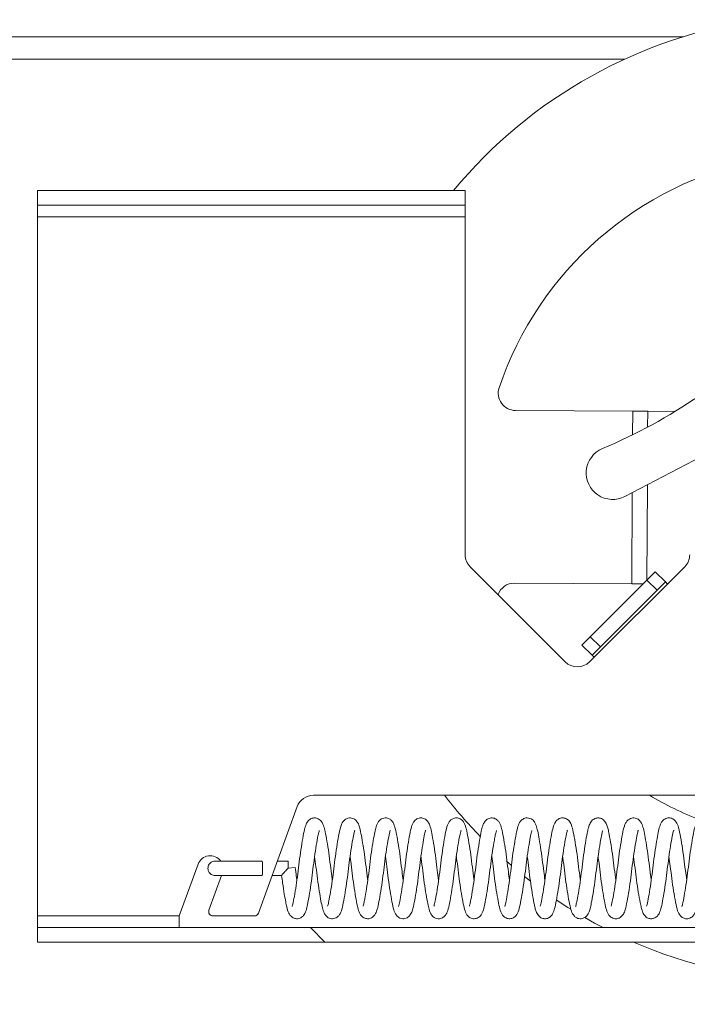
# Model space of a CAD drawing. Units: inches. Extents: x 2 to 541, y -26 to 419.
# Drawn here: x 89 to 94, y 209 to 216 of the extents above; entities that cross this region are included whole.
import ezdxf

# ---------------------------------------------------------------- set-up
doc = ezdxf.new("R2010")
doc.units = ezdxf.units.IN
doc.header["$MEASUREMENT"] = 0
doc.layers.add('FORMAT', color=7, linetype='Continuous')
doc.styles.add('SLDTEXTSTYLE0', font='TXT', dxfattribs={"width": 0.605})
doc.dimstyles.new('SLDDIMSTYLE2', dxfattribs={"dimtxt": 4.044596, "dimasz": 4.044596, "dimexe": 0, "dimexo": 0.0625, "dimgap": 1.011149, "dimtad": 0, "dimdec": 0, "dimrnd": 1e-09, "dimzin": 12, "dimdsep": 46, "dimtxsty": 'SLDTEXTSTYLE0', "dimsah": 1, "dimcen": 0.09, "dimadec": 0, "dimazin": 3, "dimtfac": 1, "dimtdec": 0, "dimtofl": 0, "dimtmove": 0, "dimatfit": 3, "dimfxl": 1, "dimfrac": 2, "dimtolj": 1, "dimtzin": 12, "dimarcsym": 0})

# ---------------------------------------------------------------- blocks, each defined once
blk = doc.blocks.new('_D_4')
at = {"layer": 'FORMAT', "color": 7, "ltscale": 50}
for p, q in [((154.4367, 204.0087), (154.4367, 179.3429)), ((86.4367, 202.1607), (86.4367, 179.3429)), ((86.4367, 184.3429), (114.0478, 184.3429)), ((154.4367, 184.3429), (126.8256, 184.3429))]:
    blk.add_line(p, q, dxfattribs=at)
for points in [[(86.4367, 184.3429), (90.4813, 183.7206), (90.4813, 184.9651)], [(154.4367, 184.3429), (150.3921, 184.9651), (150.3921, 183.7206)]]:
    blk.add_solid(points, dxfattribs=at)
at = {"layer": 'FORMAT', "color": 7, "ltscale": 50, "insert": (124.9853, 186.6083, 0.7586), "char_height": 4.1667, "attachment_point": 1, "style": 'SLDTEXTSTYLE0'}
blk.add_mtext('"', dxfattribs=at)

msp = doc.modelspace()

# ---------------------------------------------------------------- hatches: boundary and pattern name
at = {"linetype": 'Continuous', "lineweight": 0, "ltscale": 50}
h = msp.add_hatch(dxfattribs=at)
h.set_pattern_fill('ANSI32', scale=50, angle=90, style=0)
h.paths.add_polyline_path([(92.5304247, 214.4682362), (89.4366747, 214.4682362), (89.4366747, 214.3632362), (92.5304247, 214.3632362)], flags=0)
h = msp.add_hatch(dxfattribs=at)
h.set_pattern_fill('ANSI32', scale=50, style=0)
h.paths.add_polyline_path([(93.8454202, 211.6487098), (93.435604, 211.2388937), (93.5098502, 211.1646475), (93.9196664, 211.5744636)], flags=0)
h = msp.add_hatch(dxfattribs=at)
h.set_pattern_fill('ANSI32', scale=50, angle=90, style=0)
h.paths.add_polyline_path([(89.4366747, 209.0282362), (99.9366747, 209.0282362), (99.9366747, 209.1332362), (89.4366747, 209.1332362)], flags=0)

# ---------------------------------------------------------------- linework, layer by layer
at = {"color": 8, "linetype": 'Continuous', "lineweight": 15, "ltscale": 50}
for p, q in [((94.1108964, 215.5822362), (88.1049247, 215.5822362)), ((93.7425158, 212.7003546), (93.7434979, 212.8712935)), ((93.8510912, 212.7561238), (93.8517493, 212.8706716)), ((93.844725, 211.6480147), (93.8486934, 212.3387551)), ((93.7363167, 211.6213141), (93.7401121, 212.2819615))]:
    msp.add_line(p, q, dxfattribs=at)
at = {"color": 7, "linetype": 'Continuous', "lineweight": 15, "ltscale": 50}
for p, q in [((93.6853883, 215.4197362), (88.1049247, 215.4197362)), ((89.4366747, 214.4682362), (89.4366747, 214.3632362)), ((92.5304247, 214.4682362), (89.4366747, 214.4682362)), ((92.5304247, 214.4682362), (92.5304247, 214.3632362)), ((92.5304247, 214.3632362), (89.4366747, 214.3632362)), ((89.4366747, 214.3632362), (89.4366747, 214.2792362)), ((92.5304247, 214.2792362), (92.5304247, 214.3632362)), ((89.4366747, 214.2792362), (92.5304247, 214.2792362)), ((89.4366747, 209.2172362), (89.4366747, 214.2792362)), ((92.5304247, 214.2792362), (92.5304247, 211.8325129)), ((93.7434979, 212.8712935), (92.8943329, 212.876172)), ((93.8517493, 212.8706716), (93.7434979, 212.8712935)), ((94.0499122, 212.8695331), (93.8517493, 212.8706716)), ((93.6865703, 212.2539563), (94.5604995, 212.7110668)), ((92.5670363, 211.7441246), (93.2545363, 211.0566246)), ((93.431313, 211.0566246), (94.118813, 211.7441246)), ((93.8454202, 211.6487098), (93.9056771, 211.7089668)), ((93.9056771, 211.7089668), (93.9799233, 211.6347206)), ((93.7363167, 211.6213141), (92.8871517, 211.6261926)), ((93.8454202, 211.6487098), (93.435604, 211.2388937)), ((93.8175577, 211.6208474), (93.7363167, 211.6213141)), ((93.9196664, 211.5744636), (93.8454202, 211.6487098)), ((93.9799233, 211.6347206), (93.9196664, 211.5744636)), ((93.9948149, 211.6198291), (93.9799233, 211.6347206)), ((93.9196664, 211.5744636), (93.5098502, 211.1646475)), ((93.3753471, 211.1786367), (93.435604, 211.2388937)), ((93.435604, 211.2388937), (93.5098502, 211.1646475)), ((93.4495933, 211.1043905), (93.3753471, 211.1786367)), ((93.5098502, 211.1646475), (93.4495933, 211.1043905)), ((93.4495933, 211.1043905), (93.4643361, 211.0896477)), ((98.009898, 210.0907362), (91.4331376, 210.0907362)), ((91.315676, 210.0084887), (91.0351675, 209.2377981)), ((90.5985785, 209.5915506), (90.4623392, 209.2172362)), ((91.2491747, 209.6145592), (91.1722974, 209.6145592)), ((91.2491747, 209.5620592), (91.2491747, 209.6145592)), ((91.3012328, 209.5688562), (91.2491747, 209.5620592)), ((92.8624328, 209.5842479), (92.8291584, 209.613222)), ((90.6771367, 209.2591744), (90.7682694, 209.5095592)), ((91.1340805, 209.5095592), (91.2030898, 209.5095592)), ((92.9998648, 209.4720231), (92.9603079, 209.5031446)), ((89.4366747, 209.2172362), (89.4366747, 209.1332362)), ((90.4623392, 209.2172362), (89.4366747, 209.2172362)), ((90.4623392, 209.1332362), (90.4623392, 209.2172362)), ((91.0058021, 209.2172362), (90.7065021, 209.2172362)), ((89.4366747, 209.0282362), (89.4366747, 209.1332362)), ((99.9366747, 209.1332362), (89.4366747, 209.1332362)), ((99.9366747, 209.0282362), (89.4366747, 209.0282362))]:
    msp.add_line(p, q, dxfattribs=at)
at = {"color": 7, "linetype": 'Continuous', "lineweight": 15, "ltscale": 50, "flags": 128}
for points in [[(93.2955913, 209.2662437), (93.2742856, 209.2796023), (93.1891445, 209.3351591)], [(93.5289425, 209.1332362), (93.4671709, 209.166159), (93.3976125, 209.2051651)]]:
    msp.add_lwpolyline(points, dxfattribs=at)
at = {"color": 7, "linetype": 'Continuous', "lineweight": 15, "ltscale": 2500}
for centre, radius, start, end in [((95.1441747, 212.2382362), 3.5, 97.88404658, 140.42090202), ((95.1441747, 212.2382362), 2.5, 101.20779491, 161.2623557), ((91.969427, 216.2859028), 4, 292.86103484, 315.71025021), ((92.895051, 213.00117), 0.125, 161.2623557, 269.67083588), ((93.5978138, 212.4236458), 0.1915, 112.86103484, 297.61191278), ((92.6554247, 211.8325129), 0.125, 180, 225), ((94.0304247, 211.8325129), 0.125, 315, 0), ((92.8864336, 211.5011947), 0.125, 89.67083588, 160.63044762), ((93.3429247, 211.1450129), 0.125, 225, 315), ((91.4331376, 209.9657362), 0.125, 90, 160), ((95.1441747, 212.2382362), 3.5, 217.84819093, 224.30803444), ((95.1441747, 212.2382362), 2.5, 239.20448769, 248.47804415), ((90.6866747, 209.5594862), 0.09375, 36.83484373, 160), ((90.8508922, 209.5469027), 0.2140454, 349.95282893, 4.06050432), ((90.8937192, 209.5795155), 0.1715716, 354.16043186, 11.78568005), ((90.7065021, 209.2484862), 0.03125, 160, 270), ((91.0058021, 209.2484862), 0.03125, 270, 340), ((95.1441747, 212.2382362), 3.5, 246.5118978, 267.01730501)]:
    msp.add_arc(centre, radius, start, end, dxfattribs=at)
at = {"color": 7, "linetype": 'Continuous', "lineweight": 15, "ltscale": 50}
for points, knots in [([(91.5696632, 209.4768917), (91.5675494, 209.4916709), (91.5615658, 209.5335072), (91.5529224, 209.6099572), (91.5405632, 209.6992), (91.5273693, 209.7804953), (91.5172512, 209.8319655), (91.5093791, 209.8627247), (91.5024249, 209.8828481), (91.4884492, 209.9076361), (91.4676192, 209.9224258), (91.4507651, 209.9266411), (91.4399806, 209.9273059), (91.4295736, 209.926174), (91.4128868, 209.9211858), (91.3933756, 209.9059279), (91.3769172, 209.8762686), (91.3678541, 209.8420949), (91.3556107, 209.7813208), (91.342502, 209.7003323), (91.3301608, 209.6110424), (91.3197649, 209.5213004), (91.3075467, 209.43378), (91.2947443, 209.3562067), (91.2852384, 209.3087398), (91.2796636, 209.2890789), (91.2789557, 209.2870417), (91.2786255, 209.2860914)], [0, 0, 0, 0, 0.0303158104, 0.0858171871, 0.1446084121, 0.2085036571, 0.2697105383, 0.2956269192, 0.3210556791, 0.3523081566, 0.3834714168, 0.3943164685, 0.4017540999, 0.4098411986, 0.4209324308, 0.4507835212, 0.4794460179, 0.5310078293, 0.5928217036, 0.656462295, 0.7151110549, 0.7706112727, 0.8283665289, 0.8899761028, 0.9504737822, 0.9768992764, 1, 1, 1, 1]), ([(91.8259184, 209.4767296), (91.8254563, 209.4798004), (91.820989, 209.5094886), (91.8134791, 209.5744137), (91.8019704, 209.6644305), (91.7892342, 209.7484316), (91.7769089, 209.8161775), (91.7661932, 209.8639058), (91.7535495, 209.8972921), (91.7301355, 209.9193742), (91.7092658, 209.9266927), (91.6912007, 209.927715), (91.6729662, 209.9226298), (91.6504238, 209.9074368), (91.63342, 209.8780139), (91.622197, 209.8336989), (91.6085846, 209.7619841), (91.5949685, 209.6740196), (91.5831665, 209.5824575), (91.5722564, 209.4916001), (91.5597681, 209.4069617), (91.5478974, 209.339954), (91.5403159, 209.303072), (91.5352314, 209.2872707), (91.5354648, 209.2872879), (91.5355716, 209.2872957)], [0, 0, 0, 0, 0.006594474, 0.063754392, 0.121436174, 0.183209634, 0.242691093, 0.296228236, 0.350505827, 0.378258774, 0.392467977, 0.405169667, 0.42311175, 0.437812627, 0.482596642, 0.544556474, 0.612888632, 0.676440098, 0.735298967, 0.791711178, 0.851662187, 0.911071689, 0.958776291, 0.981126507, 1, 1, 1, 1]), ([(92.0823749, 209.4767811), (92.0795966, 209.4967307), (92.0729861, 209.5441969), (92.0636765, 209.6254937), (92.0512585, 209.7126465), (92.0379281, 209.7921721), (92.0262695, 209.8506071), (92.0144147, 209.8866756), (91.997965, 209.909623), (91.9803359, 209.9221905), (91.9611495, 209.9274943), (91.9428502, 209.927023), (91.9254741, 209.9205195), (91.9020349, 209.9026533), (91.889061, 209.8740003), (91.8787761, 209.8338584), (91.8680039, 209.7787443), (91.8555992, 209.7028051), (91.8432627, 209.6141098), (91.8326581, 209.5224879), (91.8200658, 209.4323759), (91.8089657, 209.3648649), (91.8004335, 209.3219701), (91.7954509, 209.2982792), (91.7910414, 209.2862999), (91.7918112, 209.2870564), (91.792026, 209.2872675)], [0, 0, 0, 0, 0.04037097, 0.096054936, 0.154646137, 0.217376775, 0.28067902, 0.336580525, 0.36119816, 0.38282828, 0.395770353, 0.411360882, 0.427519615, 0.442634824, 0.495880327, 0.54060259, 0.593600331, 0.655401489, 0.714692843, 0.770980314, 0.83108373, 0.894910926, 0.927931558, 0.960241167, 0.988907325, 1, 1, 1, 1]), ([(92.338677, 209.4767119), (92.335485, 209.5001794), (92.3284938, 209.5515794), (92.3184843, 209.6374882), (92.3055573, 209.7260837), (92.2927692, 209.8001882), (92.2820833, 209.8512059), (92.2713742, 209.8864906), (92.2508784, 209.9137638), (92.2264448, 209.9273909), (92.1929385, 209.9272889), (92.1683072, 209.9120854), (92.153452, 209.8908472), (92.1427981, 209.8653127), (92.1329691, 209.8241703), (92.1203453, 209.7559305), (92.1071943, 209.6703806), (92.0957326, 209.5810035), (92.0849368, 209.4913571), (92.0722996, 209.4054272), (92.0593608, 209.3335502), (92.0519576, 209.297513), (92.0470979, 209.2854035), (92.0476079, 209.2859825), (92.0476911, 209.286077)], [0, 0, 0, 0, 0.047091214, 0.103142157, 0.164482807, 0.229483707, 0.282666362, 0.332204286, 0.364164929, 0.391128259, 0.413467262, 0.442331701, 0.470215955, 0.49590747, 0.552276984, 0.617071265, 0.678800177, 0.735929893, 0.791938365, 0.851802127, 0.915069371, 0.970870236, 0.995245839, 1, 1, 1, 1]), ([(92.5950835, 209.4770842), (92.5936632, 209.4867626), (92.588304, 209.5232793), (92.5801767, 209.5951865), (92.5681124, 209.6849791), (92.5550618, 209.7677762), (92.5425518, 209.8335859), (92.5310283, 209.8776595), (92.5133788, 209.9121541), (92.4759013, 209.9290758), (92.4466846, 209.9255201), (92.4250205, 209.911637), (92.4067835, 209.8876549), (92.3951555, 209.851712), (92.3833282, 209.793252), (92.3698676, 209.7131268), (92.3572352, 209.6240184), (92.3466025, 209.5324931), (92.3344923, 209.4438034), (92.3221592, 209.366911), (92.3128918, 209.3203321), (92.3074665, 209.2964332), (92.3041628, 209.2870897), (92.3046274, 209.2873596), (92.3048051, 209.2874629)], [0, 0, 0, 0, 0.0202747, 0.076496443, 0.135584874, 0.197989001, 0.259481375, 0.317005818, 0.369891876, 0.395335048, 0.418031923, 0.439452046, 0.464651767, 0.52171418, 0.58485243, 0.648243492, 0.708879719, 0.765171874, 0.823860661, 0.884906026, 0.938663223, 0.961778431, 0.985383861, 1, 1, 1, 1]), ([(92.8514528, 209.4768948), (92.8487512, 209.4962418), (92.8422137, 209.5430585), (92.832983, 209.6238658), (92.8204936, 209.7116314), (92.8072824, 209.7910527), (92.7953828, 209.8495497), (92.7848648, 209.8837873), (92.7675557, 209.9095754), (92.7439186, 209.9263619), (92.7094865, 209.9285068), (92.6821126, 209.9132139), (92.666945, 209.8926334), (92.6550589, 209.8639624), (92.6469427, 209.828913), (92.6350212, 209.767598), (92.6220237, 209.6849416), (92.6098672, 209.5934253), (92.5990074, 209.501102), (92.5857166, 209.4096444), (92.5739366, 209.343173), (92.566062, 209.3048327), (92.561001, 209.2881299), (92.5610811, 209.2876248), (92.5611104, 209.2874405)], [0, 0, 0, 0, 0.039221776, 0.094910695, 0.153756595, 0.217100971, 0.279652968, 0.333278374, 0.359026915, 0.385908595, 0.4116977, 0.439318102, 0.470623286, 0.49818006, 0.544706218, 0.604380329, 0.668620836, 0.727327306, 0.784475436, 0.846076812, 0.914604435, 0.950360168, 0.981889916, 1, 1, 1, 1]), ([(93.1078845, 209.476394), (93.1049605, 209.4974669), (93.0981669, 209.5464262), (93.0885902, 209.6298004), (93.0760225, 209.7170207), (93.0637056, 209.7902468), (93.053087, 209.8427177), (93.0436977, 209.8768637), (93.0308486, 209.9006266), (93.0162934, 209.9152484), (93.0000448, 209.9245878), (92.9802082, 209.928102), (92.9582721, 209.9247099), (92.9291871, 209.9060882), (92.9147139, 209.8746914), (92.9026038, 209.8275568), (92.8900545, 209.7593886), (92.8769048, 209.6747071), (92.8653632, 209.5857585), (92.8546213, 209.4957245), (92.8419591, 209.4089056), (92.8289576, 209.3363269), (92.821543, 209.2991921), (92.8162538, 209.2856963), (92.8168635, 209.286411), (92.816963, 209.2865277)], [0, 0, 0, 0, 0.042745774, 0.099312808, 0.159402829, 0.221207704, 0.273171361, 0.321226048, 0.353005396, 0.369687619, 0.386514322, 0.403233317, 0.41823114, 0.442887764, 0.493686634, 0.551915094, 0.616691294, 0.678141581, 0.735528119, 0.791572425, 0.852019906, 0.9158022, 0.970629611, 0.995205351, 1, 1, 1, 1]), ([(93.3642513, 209.4765943), (93.3626658, 209.4874477), (93.3571492, 209.525213), (93.3488717, 209.5985015), (93.3366475, 209.6888367), (93.3231088, 209.7740163), (93.3102802, 209.84011), (93.2987478, 209.8818299), (93.2814791, 209.9096234), (93.2573558, 209.9242166), (93.2381287, 209.9282327), (93.2190123, 209.9253471), (93.199532, 209.9163041), (93.178401, 209.89362), (93.1662985, 209.859315), (93.1552376, 209.8078952), (93.1424672, 209.7354336), (93.1296882, 209.6494295), (93.1186705, 209.558164), (93.107115, 209.4678708), (93.0944532, 209.3854765), (93.0843524, 209.3316985), (93.0780359, 209.3022969), (93.0738844, 209.2884268), (93.0736943, 209.2874723), (93.0736086, 209.2870419)], [0, 0, 0, 0, 0.02262788, 0.078735747, 0.13822101, 0.20171003, 0.267798903, 0.326234819, 0.369048389, 0.383208292, 0.402797616, 0.416226607, 0.430348487, 0.457954047, 0.513080485, 0.569896033, 0.631031954, 0.69237533, 0.749288521, 0.807033107, 0.868200696, 0.926405309, 0.953028047, 0.978817956, 1, 1, 1, 1]), ([(93.6205408, 209.4757261), (93.6169156, 209.5030287), (93.6095357, 209.5586106), (93.5989241, 209.6476306), (93.5859585, 209.7349942), (93.5742783, 209.801402), (93.5650032, 209.8456986), (93.5567798, 209.8742629), (93.5452856, 209.9001882), (93.5238892, 209.9198292), (93.5055251, 209.9260295), (93.4929043, 209.9274258), (93.4808855, 209.9263341), (93.4632545, 209.9209625), (93.4417481, 209.9036804), (93.4280597, 209.8750809), (93.4206291, 209.8489893), (93.4120045, 209.8094809), (93.400738, 209.7473204), (93.3876058, 209.6605815), (93.3763589, 209.5702248), (93.3653732, 209.4813408), (93.352728, 209.397161), (93.3421848, 209.3387892), (93.3350602, 209.3051699), (93.3307752, 209.2897153), (93.3301797, 209.2876646), (93.3298964, 209.2866891)], [0, 0, 0, 0, 0.054114099, 0.110164456, 0.170650174, 0.235293243, 0.275277239, 0.310454897, 0.346460746, 0.378760338, 0.391641184, 0.40081205, 0.409980328, 0.42205991, 0.453698328, 0.491722246, 0.522378619, 0.5575048, 0.621443048, 0.683653211, 0.740386096, 0.796482269, 0.855408357, 0.917290193, 0.947578054, 0.97506454, 1, 1, 1, 1]), ([(93.8768987, 209.4772445), (93.8752181, 209.4887809), (93.8695885, 209.5274236), (93.861277, 209.6012036), (93.8491321, 209.6903589), (93.836582, 209.7692635), (93.8252972, 209.828447), (93.8148669, 209.8707673), (93.801534, 209.9027573), (93.774044, 209.9233673), (93.752283, 209.9276293), (93.7354405, 209.9264449), (93.7170015, 209.9190626), (93.7024597, 209.9064643), (93.6906436, 209.8890255), (93.6786639, 209.8586327), (93.668924, 209.8127259), (93.6551628, 209.7355188), (93.642325, 209.6485797), (93.6314825, 209.5589359), (93.6199459, 209.4686148), (93.6071175, 209.3848057), (93.5965857, 209.3294167), (93.5906882, 209.3019028), (93.5864113, 209.2880611), (93.5867265, 209.2881554), (93.5868683, 209.2881978)], [0, 0, 0, 0, 0.024111062, 0.080763075, 0.13981814, 0.202015941, 0.257583351, 0.305177942, 0.358564075, 0.386585221, 0.400462764, 0.412268627, 0.429145569, 0.4482119, 0.474798453, 0.504494217, 0.570040414, 0.635558791, 0.695508509, 0.751954991, 0.809353447, 0.871946389, 0.933475777, 0.958688509, 0.981419136, 1, 1, 1, 1]), ([(94.1332945, 209.4763079), (94.1300895, 209.4998194), (94.1230021, 209.5518104), (94.1128481, 209.6388879), (94.099582, 209.729787), (94.0850519, 209.8120217), (94.0738401, 209.865129), (94.0586148, 209.8990696), (94.0402408, 209.9164208), (94.0255953, 209.9239858), (94.0114891, 209.9271982), (93.9969535, 209.927235), (93.9810741, 209.9227349), (93.963783, 209.9119747), (93.950863, 209.8959466), (93.9386281, 209.8697798), (93.9298991, 209.8346972), (93.9184123, 209.7761865), (93.9058519, 209.6984065), (93.8935866, 209.6093395), (93.8829727, 209.5178415), (93.8705309, 209.429218), (93.8574577, 209.3516668), (93.8484528, 209.3058057), (93.8424832, 209.2873505), (93.8428198, 209.2873955), (93.8429436, 209.2874121)], [0, 0, 0, 0, 0.047124277, 0.104205775, 0.166106553, 0.234732661, 0.303179724, 0.354347966, 0.372377442, 0.386545999, 0.396264385, 0.408463685, 0.422557981, 0.436591081, 0.464385938, 0.491222358, 0.541351407, 0.596784042, 0.658579199, 0.717914329, 0.774054636, 0.833998624, 0.895899926, 0.955813728, 0.983744299, 1, 1, 1, 1]), ([(94.3895541, 209.476157), (94.3858699, 209.5040571), (94.3784369, 209.5603478), (94.367658, 209.6503009), (94.3545675, 209.7379584), (94.3430607, 209.8031616), (94.3338205, 209.8464491), (94.3262202, 209.8737298), (94.3128219, 209.9030992), (94.2901566, 209.9212441), (94.2728335, 209.9262859), (94.2622202, 209.9273198), (94.2516004, 209.9265418), (94.2353198, 209.9223361), (94.215304, 209.9082861), (94.2016351, 209.8853076), (94.192018, 209.8591926), (94.1825242, 209.8172568), (94.1698035, 209.7472199), (94.156692, 209.6604826), (94.1454847, 209.5705714), (94.1344902, 209.481452), (94.1217313, 209.3967249), (94.1112231, 209.3381159), (94.1039366, 209.3047837), (94.1005194, 209.2908832), (94.0978307, 209.2850996), (94.0985783, 209.2859519), (94.0986134, 209.2859918)], [0, 0, 0, 0, 0.055211066, 0.111392684, 0.17268751, 0.237498376, 0.27579369, 0.309435793, 0.348602946, 0.380699417, 0.392239158, 0.400314045, 0.407796873, 0.418286192, 0.44738138, 0.476590503, 0.501874118, 0.557041794, 0.621708686, 0.683295839, 0.739872523, 0.795958861, 0.855466233, 0.918028628, 0.947638998, 0.974266096, 0.998794489, 1, 1, 1, 1]), ([(91.2029228, 209.5104417), (91.2052459, 209.4920144), (91.2113448, 209.443637), (91.2216321, 209.3777445), (91.2317878, 209.3207808), (91.2413752, 209.2749142), (91.2513487, 209.2403187), (91.2690145, 209.2130974), (91.2906933, 209.2009759), (91.3042876, 209.1973013), (91.3182355, 209.1965727), (91.334203, 209.2001015), (91.3524781, 209.210183), (91.3713648, 209.2321969), (91.3830549, 209.2653979), (91.3933363, 209.3131192), (91.4055256, 209.3808424), (91.4182042, 209.4649144), (91.4294818, 209.5558648), (91.4407838, 209.6467523), (91.4536815, 209.7319895), (91.4643239, 209.7895581), (91.4711341, 209.8217274), (91.4755804, 209.8361592), (91.4755501, 209.8366762), (91.4755379, 209.836885)], [0, 0, 0, 0, 0.039360712, 0.103334096, 0.156498224, 0.197939127, 0.262127359, 0.308449791, 0.32392599, 0.334042847, 0.346907981, 0.362159238, 0.377641942, 0.408171672, 0.465824469, 0.521998907, 0.587040217, 0.654526292, 0.717375872, 0.780617985, 0.847987367, 0.915534314, 0.948199187, 0.979081682, 1, 1, 1, 1]), ([(91.4414138, 209.6480245), (91.4448024, 209.6229541), (91.4520102, 209.5696274), (91.4622739, 209.4822412), (91.4748966, 209.3963605), (91.4871367, 209.3256986), (91.4973464, 209.2757333), (91.5074576, 209.2425227), (91.5224169, 209.2178589), (91.5413141, 209.202292), (91.5629048, 209.196727), (91.5804018, 209.1970731), (91.5993601, 209.2038505), (91.6146845, 209.2162804), (91.6316408, 209.2402644), (91.6429284, 209.2793639), (91.6555747, 209.343556), (91.6690969, 209.4272268), (91.6812217, 209.5156536), (91.6917042, 209.6059381), (91.7041696, 209.6948697), (91.7170932, 209.7715346), (91.725523, 209.8143072), (91.731625, 209.8353916), (91.731674, 209.8359662), (91.7316974, 209.8362412)], [0, 0, 0, 0, 0.050310584, 0.107014321, 0.167913325, 0.228582068, 0.279348825, 0.328426128, 0.356083373, 0.384045125, 0.398155871, 0.410418872, 0.428005599, 0.446257284, 0.472228647, 0.533089198, 0.600322899, 0.663397245, 0.721549984, 0.77737752, 0.837176263, 0.901244395, 0.956464956, 0.97915946, 1, 1, 1, 1]), ([(91.6978203, 209.6469404), (91.6994301, 209.6358839), (91.7049323, 209.5980936), (91.7131025, 209.5257784), (91.7251249, 209.4368738), (91.7382989, 209.353404), (91.7506922, 209.289349), (91.7601443, 209.2525149), (91.7737083, 209.2241744), (91.7918993, 209.2059107), (91.8103834, 209.1986801), (91.8228132, 209.1967665), (91.8351863, 209.197386), (91.8525866, 209.201904), (91.8760301, 209.218952), (91.8909231, 209.2501613), (91.900006, 209.2841753), (91.9106013, 209.3363372), (91.923542, 209.4144507), (91.9361629, 209.5040701), (91.9465853, 209.5940484), (91.9586285, 209.6816288), (91.9711716, 209.7602395), (91.9817053, 209.8114343), (91.9864884, 209.8323098), (91.9897192, 209.8386824), (91.9883473, 209.837298), (91.9882538, 209.8372036)], [0, 0, 0, 0, 0.022984524, 0.078559297, 0.136379573, 0.199127888, 0.262741091, 0.316022684, 0.343232257, 0.375575013, 0.389194776, 0.399122707, 0.407767376, 0.419270063, 0.45019868, 0.493221723, 0.527899521, 0.585349467, 0.650006138, 0.709722189, 0.765289618, 0.822547566, 0.883169599, 0.944726101, 0.972445525, 0.99812193, 1, 1, 1, 1]), ([(91.9542122, 209.6474023), (91.9574394, 209.6236585), (91.9645264, 209.5715168), (91.974669, 209.4846773), (91.9876447, 209.3959334), (92.0014732, 209.3168331), (92.0125867, 209.2637374), (92.0258622, 209.2299084), (92.0429709, 209.2110814), (92.0589077, 209.2008322), (92.0774843, 209.1961632), (92.0960127, 209.1978893), (92.116389, 209.2059476), (92.1358669, 209.2252631), (92.1479434, 209.2522219), (92.1577633, 209.2900624), (92.168776, 209.3465587), (92.1816754, 209.4262064), (92.1939481, 209.5155604), (92.2045554, 209.6069853), (92.2169151, 209.6947644), (92.2294891, 209.769936), (92.2383243, 209.8142492), (92.2441963, 209.8351047), (92.2446935, 209.8366952), (92.2449322, 209.8374586)], [0, 0, 0, 0, 0.04755342, 0.104427378, 0.165847435, 0.230860325, 0.29541594, 0.347512127, 0.367102741, 0.381528923, 0.400125053, 0.413111789, 0.427295464, 0.454925859, 0.496350029, 0.537906188, 0.596804184, 0.658925831, 0.718538145, 0.774617417, 0.834281423, 0.895139723, 0.950391376, 0.976191586, 1, 1, 1, 1]), ([(92.2105898, 209.6472383), (92.2112884, 209.6425781), (92.2160226, 209.6109987), (92.2236656, 209.5441826), (92.2353175, 209.4544456), (92.2479335, 209.3717991), (92.2596975, 209.3080229), (92.2697299, 209.2626351), (92.2808876, 209.2314914), (92.299407, 209.2110967), (92.3145391, 209.2010942), (92.3342342, 209.1961322), (92.3568905, 209.1982122), (92.3789879, 209.2106184), (92.3978421, 209.2348398), (92.409462, 209.2683739), (92.4210866, 209.3244144), (92.4343248, 209.4018292), (92.4469384, 209.4890342), (92.4574948, 209.5787338), (92.4693521, 209.6682495), (92.4821362, 209.7500839), (92.4926526, 209.8033395), (92.4981408, 209.827937), (92.501802, 209.837913), (92.5014646, 209.8376146), (92.5013851, 209.8375443)], [0, 0, 0, 0, 0.009998525, 0.067754181, 0.125509435, 0.187119, 0.245835903, 0.292735338, 0.349261244, 0.365965795, 0.382734931, 0.399621868, 0.415020726, 0.440140244, 0.464495766, 0.51862099, 0.580999126, 0.644702584, 0.704126724, 0.76020666, 0.817915457, 0.880389881, 0.94196874, 0.968065087, 0.992483032, 1, 1, 1, 1]), ([(92.4669132, 209.647704), (92.4674857, 209.643891), (92.4719896, 209.6138892), (92.4794784, 209.5492528), (92.4907879, 209.4606715), (92.503844, 209.3745883), (92.5165739, 209.304053), (92.5284544, 209.2547911), (92.5415163, 209.2225366), (92.5682604, 209.2018618), (92.5878701, 209.1968143), (92.6040961, 209.1970279), (92.6191057, 209.2015357), (92.6362799, 209.2119057), (92.6546997, 209.2350584), (92.6661394, 209.2705791), (92.6764429, 209.3197007), (92.6891037, 209.3915639), (92.7021064, 209.4799391), (92.7131171, 209.572229), (92.7251025, 209.6644025), (92.7364825, 209.7370325), (92.7456526, 209.7867938), (92.751777, 209.8168675), (92.7569948, 209.8352083), (92.7572869, 209.8364488), (92.7574032, 209.8369426)], [0, 0, 0, 0, 0.008165839, 0.06425286, 0.12098093, 0.181874508, 0.246465564, 0.304602318, 0.356276909, 0.383085946, 0.396358128, 0.409135918, 0.422270581, 0.436447159, 0.467610501, 0.518880559, 0.569462767, 0.633726606, 0.695686334, 0.752361386, 0.811435726, 0.875839596, 0.910915581, 0.946789144, 0.97881569, 1, 1, 1, 1]), ([(92.7232455, 209.647658), (92.7263796, 209.6247611), (92.7333648, 209.5737297), (92.7433073, 209.4880684), (92.756053, 209.4005059), (92.7692027, 209.3239213), (92.7805488, 209.2691204), (92.7923316, 209.2342898), (92.8126451, 209.2090874), (92.8393803, 209.1956378), (92.8689069, 209.197566), (92.9004412, 209.2162501), (92.9165086, 209.2489743), (92.9281057, 209.2952152), (92.9411278, 209.3651884), (92.9543274, 209.4503923), (92.9660535, 209.5413166), (92.9769597, 209.6322394), (92.9894731, 209.7170201), (93.0013816, 209.784372), (93.0091657, 209.8219697), (93.0139665, 209.8366047), (93.0137426, 209.836729), (93.0136483, 209.8367813)], [0, 0, 0, 0, 0.0460018105, 0.1025261715, 0.1635291251, 0.2259782608, 0.2860385639, 0.3413919878, 0.3675259892, 0.3930403872, 0.4161615334, 0.4373426801, 0.4895059263, 0.5498858636, 0.6136003333, 0.6760884256, 0.7346724332, 0.7911204279, 0.8513911329, 0.910461314, 0.9594921895, 0.9829453312, 1, 1, 1, 1]), ([(92.9796178, 209.6473545), (92.9807572, 209.6396355), (92.9858069, 209.6054237), (92.9936715, 209.5363727), (93.0055488, 209.4463781), (93.0186317, 209.3620772), (93.0295926, 209.3041827), (93.0377207, 209.2685984), (93.046389, 209.2409187), (93.0628973, 209.2138858), (93.0887803, 209.1976555), (93.1222557, 209.1960039), (93.1479789, 209.2100258), (93.1687602, 209.237912), (93.1789357, 209.2711071), (93.1908974, 209.327857), (93.2039866, 209.4056084), (93.2166381, 209.4936218), (93.227127, 209.5833725), (93.239035, 209.6722448), (93.2517736, 209.7531818), (93.262257, 209.8059189), (93.2676455, 209.8293692), (93.2709504, 209.8381548), (93.2707204, 209.8380462), (93.2706679, 209.8380214)], [0, 0, 0, 0, 0.016279446, 0.072152963, 0.13021349, 0.193870027, 0.255628208, 0.288069416, 0.320029448, 0.361149518, 0.388874684, 0.411048969, 0.439374114, 0.467630591, 0.520165448, 0.581427867, 0.645421338, 0.704869648, 0.760708317, 0.818143079, 0.879931012, 0.941677139, 0.968290934, 0.99275742, 1, 1, 1, 1]), ([(93.2360105, 209.6475659), (93.2366501, 209.6433022), (93.241229, 209.6127798), (93.2487545, 209.5475671), (93.260093, 209.4592134), (93.2730505, 209.3738509), (93.2859353, 209.3028489), (93.2978106, 209.2532534), (93.3115596, 209.2220212), (93.3353903, 209.2033332), (93.3538717, 209.1971911), (93.3715758, 209.1964819), (93.3897053, 209.2018932), (93.4113243, 209.216688), (93.4246677, 209.2391795), (93.4353878, 209.2716039), (93.4440428, 209.312529), (93.4558585, 209.3772377), (93.4684611, 209.460365), (93.4798746, 209.5510915), (93.4910893, 209.642494), (93.5042704, 209.7302733), (93.5154937, 209.7907981), (93.5224688, 209.8239429), (93.5270041, 209.8372395), (93.5265066, 209.836911), (93.5263462, 209.8368051)], [0, 0, 0, 0, 0.009121085, 0.065294905, 0.122098729, 0.18248871, 0.246568929, 0.306675154, 0.358923107, 0.380603418, 0.392986493, 0.408065778, 0.424394869, 0.439704563, 0.481148149, 0.516477511, 0.562952139, 0.621370062, 0.682666679, 0.739952178, 0.797602992, 0.859357626, 0.924564559, 0.957105874, 0.986170757, 1, 1, 1, 1]), ([(93.4922808, 209.6474394), (93.4945901, 209.6312302), (93.5007988, 209.5876501), (93.5096944, 209.5090032), (93.522094, 209.4205545), (93.5347841, 209.3428323), (93.5463337, 209.2844724), (93.5558672, 209.2487469), (93.5697702, 209.2227007), (93.5856821, 209.2065629), (93.6057765, 209.1981587), (93.624507, 209.1960567), (93.6433191, 209.2005244), (93.6630631, 209.2129788), (93.6781577, 209.2330205), (93.6911565, 209.2671627), (93.701886, 209.3191909), (93.716046, 209.400858), (93.7290377, 209.4910681), (93.7397824, 209.5827545), (93.7517072, 209.6719221), (93.7640532, 209.7502033), (93.7735443, 209.7989732), (93.7790554, 209.823968), (93.7828996, 209.836395), (93.7829369, 209.8368687), (93.7829552, 209.8371012)], [0, 0, 0, 0, 0.033227057, 0.089334506, 0.149123197, 0.210945865, 0.26753507, 0.320417665, 0.347952754, 0.375673869, 0.389879684, 0.403044905, 0.421988439, 0.436312626, 0.467437753, 0.508694449, 0.5759114, 0.642342776, 0.703693781, 0.760478053, 0.818414141, 0.879367813, 0.934189041, 0.956777301, 0.978780992, 1, 1, 1, 1]), ([(93.7487952, 209.6479614), (93.7524794, 209.6200613), (93.7599125, 209.5637706), (93.7706913, 209.4738176), (93.7837819, 209.3861601), (93.7952886, 209.3209568), (93.8045289, 209.2776694), (93.8121291, 209.2503887), (93.8255274, 209.2210192), (93.8481928, 209.2028743), (93.8655158, 209.1978326), (93.8761291, 209.1967986), (93.886749, 209.1975767), (93.9030295, 209.2017824), (93.9230453, 209.2158324), (93.9367142, 209.2388108), (93.9463314, 209.2649259), (93.9558251, 209.3068617), (93.9685458, 209.3768986), (93.9816573, 209.4636359), (93.9928647, 209.5535471), (94.0038591, 209.6426665), (94.016618, 209.7273935), (94.0271262, 209.7860025), (94.0344127, 209.8193347), (94.0378299, 209.8332353), (94.0405186, 209.8390189), (94.039771, 209.8381666), (94.039736, 209.8381267)], [0, 0, 0, 0, 0.055211066, 0.111392684, 0.17268751, 0.237498376, 0.27579369, 0.309435793, 0.348602946, 0.380699417, 0.392239158, 0.400314045, 0.407796873, 0.418286192, 0.44738138, 0.476590503, 0.501874118, 0.557041794, 0.621708686, 0.683295839, 0.739872523, 0.795958861, 0.855466233, 0.918028628, 0.947638998, 0.974266096, 0.998794489, 1, 1, 1, 1]), ([(94.0050548, 209.6478105), (94.0082599, 209.624299), (94.0153473, 209.5723081), (94.0255013, 209.4852306), (94.0387673, 209.3943314), (94.0532975, 209.3120968), (94.0645092, 209.2589895), (94.0797346, 209.2250488), (94.0981085, 209.2076977), (94.112754, 209.2001327), (94.1268602, 209.1969202), (94.1413959, 209.1968834), (94.1572752, 209.2013835), (94.1745663, 209.2121438), (94.1874863, 209.2281718), (94.1997213, 209.2543387), (94.2084503, 209.2894212), (94.219937, 209.347932), (94.2324974, 209.4257119), (94.2447627, 209.5147789), (94.2553766, 209.6062769), (94.2678184, 209.6949004), (94.2808916, 209.7724516), (94.2898965, 209.8183128), (94.2958661, 209.836768), (94.2955296, 209.8367229), (94.2954057, 209.8367064)], [0, 0, 0, 0, 0.047124277, 0.104205775, 0.166106553, 0.234732661, 0.303179724, 0.354347966, 0.372377442, 0.386545999, 0.396264385, 0.408463685, 0.422557981, 0.436591081, 0.464385938, 0.491222358, 0.541351407, 0.596784042, 0.658579199, 0.717914329, 0.774054636, 0.833998624, 0.895899926, 0.955813728, 0.983744299, 1, 1, 1, 1]), ([(90.722431, 209.6145592), (90.715681, 209.6137987), (90.7021772, 209.6122772), (90.6853286, 209.6008231), (90.674454, 209.5857103), (90.6697334, 209.5697054), (90.6697983, 209.5531115), (90.6746172, 209.538611), (90.6830616, 209.5265584), (90.6932175, 209.5177091), (90.7067183, 209.5109522), (90.7170726, 209.5100343), (90.722431, 209.5095592)], [0, 0, 0, 0, 0.122579831, 0.245231206, 0.358654415, 0.457143155, 0.544842653, 0.658430684, 0.729890692, 0.811567582, 0.902486166, 1, 1, 1, 1]), ([(91.0616747, 209.6145592), (91.0398699, 209.6145592), (90.996207, 209.6145592), (90.9324645, 209.6145592), (90.8735029, 209.6145592), (90.8213561, 209.6145592), (90.7786034, 209.6145592), (90.7467076, 209.6145592), (90.7263584, 209.6145592), (90.7237401, 209.6145592), (90.722431, 209.6145592)], [0, 0, 0, 0, 0.1248448136, 0.2499954937, 0.3749730064, 0.4999985416, 0.6250186924, 0.7500386583, 0.8750262326, 1, 1, 1, 1]), ([(91.2491747, 209.5620592), (91.2491079, 209.5619899), (91.2415672, 209.5541602), (91.2289092, 209.5409744), (91.2144997, 209.5250916), (91.2067073, 209.5157605), (91.2031375, 209.5109679), (91.2031944, 209.5105743), (91.2032084, 209.5104775)], [0, 0, 0, 0, 0.003212097, 0.362965643, 0.604910014, 0.792221757, 0.948856384, 1, 1, 1, 1]), ([(91.3132026, 209.4766824), (91.3118912, 209.4859008), (91.3076816, 209.515493), (91.3038623, 209.5470972), (91.3012328, 209.5688562)], [0, 0, 0, 0, 0.311514961, 1, 1, 1, 1]), ([(90.722431, 209.5095592), (90.7237407, 209.5095592), (90.7263604, 209.5095592), (90.7467008, 209.5095592), (90.7786244, 209.5095592), (90.835386, 209.5095592), (90.9115297, 209.5095592), (90.996063, 209.5095592), (91.0397178, 209.5095592), (91.0616747, 209.5095592)], [0, 0, 0, 0, 0.125130807, 0.250274914, 0.375454456, 0.500629159, 0.749900194, 0.874208419, 1, 1, 1, 1])]:
    msp.add_open_spline(points, degree=3, knots=knots, dxfattribs=at)

# ---------------------------------------------------------------- dimensions: what is measured, and where the dimension line sits
at = {"layer": 'FORMAT', "color": 7, "ltscale": 50}
dim = msp.add_linear_dim(base=(154.4366747, 184.3428725), p1=(86.4366747, 207.1607362), p2=(154.4366747, 209.0087362), text='       "', dimstyle='SLDDIMSTYLE2', dxfattribs=at)
dim.commit()
dim.dimension.update_dxf_attribs({"geometry": '_D_4', "text_midpoint": (120.4366747, 184.3428725), "dimtype": 160})

doc.saveas('drawing.dxf')
